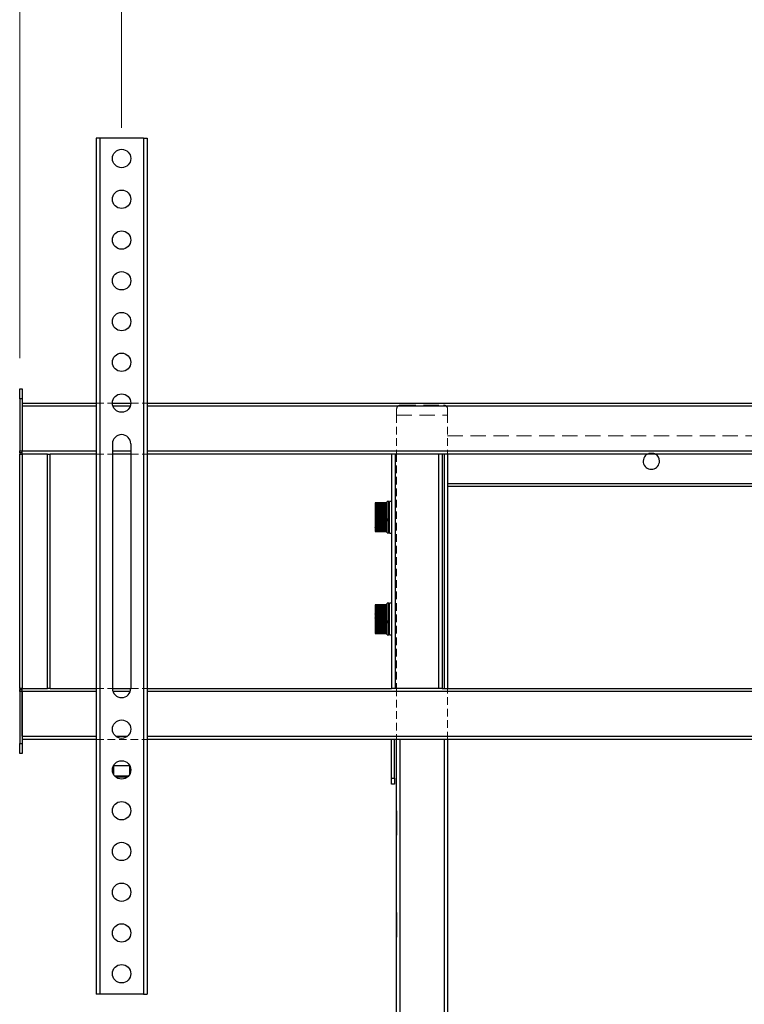
# Model space of a CAD drawing. Units: millimetres. Extents: x -2210 to 4090, y -62430 to -57975.
# Drawn here: x -1226 to -871, y -60959 to -60476 of the extents above; entities that cross this region are included whole.
import ezdxf

# ---------------------------------------------------------------- set-up
doc = ezdxf.new("R2010")
doc.units = ezdxf.units.MM
doc.header["$LTSCALE"] = 15
doc.linetypes.add('AM_ISO02W050', pattern=[7.5, 6, -1.5])
doc.linetypes.add('DASHED', pattern=[0.75, 0.5, -0.25])
doc.layers.get('0').update_dxf_attribs({"lineweight": 15})
doc.layers.add('AM_3', color=6, linetype='AM_ISO02W050', lineweight=13)
doc.layers.add('AM_5', color=92, linetype='Continuous', lineweight=15)
doc.styles.get("Standard").update_dxf_attribs({"font": 'ISOCP.SHX', "bigfont": 'EXTFONT.SHX'})
doc.dimstyles.new('AM_ISO$0', dxfattribs={"dimtxt": 2.5, "dimasz": 2, "dimexe": 1, "dimexo": 1, "dimgap": 1.5, "dimtad": 1, "dimdsep": 46, "dimtxsty": 'STANDARD', "dimcen": 0, "dimclrd": 256, "dimclre": 256, "dimclrt": 3, "dimadec": 0, "dimazin": 2, "dimtp": 0.1, "dimtm": 0.1, "dimtfac": 0.71, "dimtmove": 0, "dimatfit": 3, "dimfxl": 1, "dimlwd": -1, "dimlwe": -1, "dimarcsym": 0})

# ---------------------------------------------------------------- blocks, each defined once
blk = doc.blocks.new('*D176')
at = {"layer": 'AM_5', "linetype": 'ByBlock'}
for p, q in [((-1176.22, -60528.67), (-1176.22, -60348.67)), ((-576.22, -60528.67), (-576.22, -60348.67)), ((-1146.22, -60363.67), (-606.22, -60363.67))]:
    blk.add_line(p, q, dxfattribs=at)
at = {"layer": 'AM_5'}
for points in [[(-1146.22, -60358.67), (-1146.22, -60368.67), (-1176.22, -60363.67)], [(-606.22, -60358.67), (-606.22, -60368.67), (-576.22, -60363.67)]]:
    blk.add_solid(points, dxfattribs=at)
at = {"layer": 'Defpoints', "color": 0}
for p in [(-576.22, -60363.67), (-1176.22, -60543.67), (-576.22, -60543.67)]:
    blk.add_point(p, dxfattribs=at)
at = {"layer": 'AM_5', "color": 3, "insert": (-876.22, -60322.42), "char_height": 37.5, "attachment_point": 5}
blk.add_mtext('100～600', dxfattribs=at)
blk = doc.blocks.new('*D177')
at = {"layer": 'AM_5', "linetype": 'ByBlock'}
for p, q in [((-1226.22, -60641.67), (-1226.22, -60198.67)), ((-526.22, -60641.67), (-526.22, -60198.67)), ((-1196.22, -60213.67), (-556.22, -60213.67))]:
    blk.add_line(p, q, dxfattribs=at)
at = {"layer": 'AM_5'}
for points in [[(-1196.22, -60208.67), (-1196.22, -60218.67), (-1226.22, -60213.67)], [(-556.22, -60208.67), (-556.22, -60218.67), (-526.22, -60213.67)]]:
    blk.add_solid(points, dxfattribs=at)
at = {"layer": 'Defpoints', "color": 0}
for p in [(-526.22, -60213.67), (-1226.22, -60656.67), (-526.22, -60656.67)]:
    blk.add_point(p, dxfattribs=at)
at = {"layer": 'AM_5', "color": 3, "insert": (-876.22, -60172.42), "char_height": 37.5, "attachment_point": 5}
blk.add_mtext('700', dxfattribs=at)

msp = doc.modelspace()

# ---------------------------------------------------------------- linework, layer by layer
at = {"color": 7, "linetype": 'Continuous', "lineweight": 25}
for p, q in [((-1188.716, -60533.665), (-1188.716, -60953.665)), ((-1186.916, -60533.665), (-1188.716, -60533.665)), ((-1186.916, -60533.665), (-1186.916, -60953.665)), ((-1165.516, -60533.665), (-1186.916, -60533.665)), ((-1165.516, -60533.665), (-1165.516, -60953.665)), ((-1165.516, -60533.665), (-1163.716, -60533.665)), ((-1163.716, -60533.665), (-1163.716, -60953.665)), ((-1226.216, -60656.665), (-1225.016, -60656.665)), ((-1226.216, -60661.665), (-1226.216, -60656.665)), ((-1225.016, -60656.665), (-1225.016, -60661.665)), ((-1225.016, -60661.665), (-1226.216, -60661.665)), ((-1226.216, -60661.665), (-1226.216, -60687.065)), ((-1225.016, -60661.665), (-1225.016, -60687.065)), ((-1225.016, -60663.665), (-1188.716, -60663.665)), ((-1180.716, -60663.665), (-1171.716, -60663.665)), ((-1163.716, -60663.665), (-588.716, -60663.665)), ((-1225.016, -60665.165), (-1225.016, -60687.165)), ((-1226.216, -60687.065), (-1225.016, -60687.065)), ((-1226.216, -60688.065), (-1226.216, -60687.065)), ((-1225.016, -60688.065), (-1226.216, -60688.065)), ((-1226.216, -60688.065), (-1226.216, -60688.665)), ((-1225.016, -60688.665), (-1225.016, -60687.165)), ((-1180.716, -60683.665), (-1180.716, -60803.665)), ((-1171.716, -60683.665), (-1171.716, -60803.665)), ((-1226.216, -60688.665), (-1224.816, -60688.665)), ((-1226.216, -60803.665), (-1226.216, -60688.665)), ((-1224.816, -60803.665), (-1224.816, -60688.665)), ((-1212.616, -60688.665), (-1224.816, -60688.665)), ((-1212.616, -60803.665), (-1212.616, -60688.665)), ((-1212.616, -60688.665), (-1211.216, -60688.665)), ((-1188.716, -60688.665), (-1211.216, -60688.665)), ((-1211.216, -60803.665), (-1211.216, -60688.665)), ((-1171.716, -60688.665), (-1180.716, -60688.665)), ((-1043.791, -60688.665), (-1163.716, -60688.665)), ((-1043.816, -60688.665), (-1043.816, -60803.665)), ((-1042.016, -60688.665), (-1043.791, -60688.665)), ((-1042.016, -60688.665), (-1042.016, -60803.665)), ((-1020.616, -60688.665), (-1042.016, -60688.665)), ((-1020.616, -60688.665), (-1020.616, -60803.665)), ((-1018.841, -60688.665), (-1020.616, -60688.665)), ((-733.591, -60688.665), (-1018.841, -60688.665)), ((-1018.816, -60688.665), (-1018.816, -60803.665)), ((-1016.216, -60688.665), (-1016.216, -60803.665)), ((-1016.216, -60703.165), (-736.216, -60703.165)), ((-736.216, -60704.665), (-1016.216, -60704.665)), ((-1044.966, -60711.916), (-1045.816, -60711.916)), ((-1045.816, -60720.446), (-1045.816, -60711.916)), ((-1044.966, -60720.446), (-1044.966, -60711.916)), ((-1043.816, -60711.915), (-1044.666, -60711.915)), ((-1044.666, -60721.293), (-1044.666, -60711.915)), ((-1045.816, -60712.667), (-1051.816, -60712.667)), ((-1051.816, -60712.667), (-1051.816, -60712.673)), ((-1051.816, -60712.673), (-1045.816, -60712.673)), ((-1051.816, -60712.674), (-1051.816, -60712.673)), ((-1045.816, -60712.674), (-1051.816, -60712.674)), ((-1051.816, -60712.674), (-1051.816, -60712.716)), ((-1051.816, -60712.716), (-1045.816, -60712.716)), ((-1051.816, -60712.717), (-1051.816, -60712.716)), ((-1045.816, -60712.717), (-1051.816, -60712.717)), ((-1051.816, -60712.717), (-1051.816, -60712.795)), ((-1051.816, -60712.795), (-1045.816, -60712.795)), ((-1051.816, -60712.797), (-1051.816, -60712.795)), ((-1045.816, -60712.797), (-1051.816, -60712.797)), ((-1051.816, -60712.797), (-1051.816, -60712.91)), ((-1051.816, -60712.91), (-1045.816, -60712.91)), ((-1051.816, -60712.912), (-1051.816, -60712.91)), ((-1045.816, -60712.912), (-1051.816, -60712.912)), ((-1051.816, -60712.912), (-1051.816, -60713.06)), ((-1051.816, -60713.06), (-1045.816, -60713.06)), ((-1051.816, -60713.063), (-1051.816, -60713.06)), ((-1045.816, -60713.063), (-1051.816, -60713.063)), ((-1051.816, -60713.063), (-1051.816, -60713.244)), ((-1051.816, -60713.244), (-1045.816, -60713.244)), ((-1051.816, -60713.248), (-1051.816, -60713.244)), ((-1045.816, -60713.248), (-1051.816, -60713.248)), ((-1051.816, -60713.248), (-1051.816, -60713.462)), ((-1051.816, -60713.462), (-1045.816, -60713.462)), ((-1051.816, -60713.466), (-1051.816, -60713.462)), ((-1045.816, -60713.466), (-1051.816, -60713.466)), ((-1051.816, -60713.466), (-1051.816, -60713.712)), ((-1051.816, -60713.712), (-1045.816, -60713.712)), ((-1051.816, -60713.717), (-1051.816, -60713.712)), ((-1045.816, -60713.717), (-1051.816, -60713.717)), ((-1051.816, -60713.717), (-1051.816, -60713.993)), ((-1051.816, -60713.993), (-1045.816, -60713.993)), ((-1051.816, -60713.999), (-1051.816, -60713.993)), ((-1045.816, -60713.999), (-1051.816, -60713.999)), ((-1051.816, -60713.999), (-1051.816, -60714.304)), ((-1051.816, -60714.304), (-1045.816, -60714.304)), ((-1051.816, -60714.31), (-1051.816, -60714.304)), ((-1045.816, -60714.31), (-1051.816, -60714.31)), ((-1051.816, -60714.31), (-1051.816, -60714.643)), ((-1051.816, -60714.643), (-1045.816, -60714.643)), ((-1051.816, -60714.65), (-1051.816, -60714.643)), ((-1045.816, -60714.65), (-1051.816, -60714.65)), ((-1051.816, -60714.65), (-1051.816, -60715.008)), ((-1051.816, -60715.008), (-1045.816, -60715.008)), ((-1051.816, -60715.015), (-1051.816, -60715.008)), ((-1045.816, -60715.015), (-1051.816, -60715.015)), ((-1051.816, -60715.015), (-1051.816, -60715.397)), ((-1051.816, -60715.397), (-1045.816, -60715.397)), ((-1051.816, -60715.405), (-1051.816, -60715.397)), ((-1045.816, -60715.405), (-1051.816, -60715.405)), ((-1051.816, -60715.405), (-1051.816, -60715.808)), ((-1051.816, -60715.808), (-1045.816, -60715.808)), ((-1051.816, -60715.817), (-1051.816, -60715.808)), ((-1045.816, -60715.817), (-1051.816, -60715.817)), ((-1051.816, -60715.817), (-1051.816, -60716.24)), ((-1051.816, -60716.24), (-1045.816, -60716.24)), ((-1051.816, -60716.249), (-1051.816, -60716.24)), ((-1045.816, -60716.249), (-1051.816, -60716.249)), ((-1051.816, -60716.249), (-1051.816, -60716.689)), ((-1051.816, -60716.689), (-1045.816, -60716.689)), ((-1051.816, -60716.698), (-1051.816, -60716.689)), ((-1045.816, -60716.698), (-1051.816, -60716.698)), ((-1051.816, -60716.698), (-1051.816, -60717.12)), ((-1044.666, -60715.665), (-1044.966, -60715.665)), ((-1051.816, -60717.12), (-1045.816, -60717.12)), ((-1051.816, -60717.12), (-1051.816, -60717.154)), ((-1051.816, -60717.154), (-1045.816, -60717.154)), ((-1051.816, -60717.164), (-1051.816, -60717.154)), ((-1045.816, -60717.164), (-1051.816, -60717.164)), ((-1051.816, -60717.164), (-1051.816, -60717.559)), ((-1051.816, -60717.559), (-1045.816, -60717.559)), ((-1051.816, -60717.559), (-1051.816, -60717.632)), ((-1051.816, -60717.632), (-1045.816, -60717.632)), ((-1051.816, -60717.642), (-1051.816, -60717.632)), ((-1045.816, -60717.642), (-1051.816, -60717.642)), ((-1051.816, -60717.642), (-1051.816, -60718.008)), ((-1051.816, -60718.008), (-1045.816, -60718.008)), ((-1051.816, -60718.008), (-1051.816, -60718.121)), ((-1051.816, -60718.121), (-1045.816, -60718.121)), ((-1051.816, -60718.131), (-1051.816, -60718.121)), ((-1045.816, -60718.131), (-1051.816, -60718.131)), ((-1051.816, -60718.131), (-1051.816, -60718.466)), ((-1051.816, -60718.466), (-1045.816, -60718.466)), ((-1051.816, -60718.466), (-1051.816, -60718.618)), ((-1051.816, -60718.618), (-1045.816, -60718.618)), ((-1051.816, -60718.628), (-1051.816, -60718.618)), ((-1045.816, -60718.628), (-1051.816, -60718.628)), ((-1051.816, -60718.628), (-1051.816, -60718.93)), ((-1051.816, -60718.93), (-1045.816, -60718.93)), ((-1051.816, -60718.93), (-1051.816, -60719.12)), ((-1051.816, -60719.12), (-1045.816, -60719.12)), ((-1051.816, -60719.13), (-1051.816, -60719.12)), ((-1045.816, -60719.13), (-1051.816, -60719.13)), ((-1051.816, -60719.13), (-1051.816, -60719.398)), ((-1051.816, -60719.398), (-1045.816, -60719.398)), ((-1051.816, -60719.398), (-1051.816, -60719.625)), ((-1051.816, -60719.625), (-1045.816, -60719.625)), ((-1051.816, -60719.635), (-1051.816, -60719.625)), ((-1045.816, -60719.635), (-1051.816, -60719.635)), ((-1051.816, -60719.635), (-1051.816, -60719.867)), ((-1051.816, -60719.867), (-1045.816, -60719.867)), ((-1051.816, -60719.867), (-1051.816, -60720.13)), ((-1051.816, -60720.13), (-1045.816, -60720.13)), ((-1051.816, -60720.14), (-1051.816, -60720.13)), ((-1045.816, -60720.14), (-1051.816, -60720.14)), ((-1051.816, -60720.14), (-1051.816, -60720.335)), ((-1051.816, -60720.335), (-1045.816, -60720.335)), ((-1051.816, -60720.335), (-1051.816, -60720.633)), ((-1051.816, -60720.633), (-1045.816, -60720.633)), ((-1051.816, -60720.643), (-1051.816, -60720.633)), ((-1045.816, -60720.643), (-1051.816, -60720.643)), ((-1051.816, -60720.643), (-1051.816, -60720.8)), ((-1051.816, -60720.8), (-1045.816, -60720.8)), ((-1051.816, -60720.8), (-1051.816, -60721.131)), ((-1051.816, -60721.131), (-1045.816, -60721.131)), ((-1051.816, -60721.14), (-1051.816, -60721.131)), ((-1045.816, -60721.14), (-1051.816, -60721.14)), ((-1051.816, -60721.14), (-1051.816, -60721.259)), ((-1051.816, -60721.259), (-1045.816, -60721.259)), ((-1051.816, -60721.259), (-1051.816, -60721.621)), ((-1051.816, -60721.621), (-1045.816, -60721.621)), ((-1051.816, -60721.63), (-1051.816, -60721.621)), ((-1045.816, -60721.63), (-1051.816, -60721.63)), ((-1051.816, -60721.63), (-1051.816, -60721.71)), ((-1051.816, -60721.71), (-1045.816, -60721.71)), ((-1051.816, -60721.71), (-1051.816, -60722.101)), ((-1045.816, -60720.446), (-1044.966, -60720.446)), ((-1045.816, -60720.643), (-1045.816, -60720.633)), ((-1045.816, -60720.8), (-1045.816, -60720.643)), ((-1044.966, -60720.768), (-1045.816, -60720.768)), ((-1045.816, -60720.8), (-1045.816, -60721.131)), ((-1045.816, -60721.135), (-1045.816, -60721.131)), ((-1045.816, -60721.135), (-1045.816, -60721.293)), ((-1045.816, -60721.293), (-1044.966, -60721.293)), ((-1045.816, -60727.414), (-1045.816, -60721.293)), ((-1044.966, -60721.293), (-1044.966, -60720.768)), ((-1044.966, -60727.414), (-1044.966, -60721.293)), ((-1044.666, -60727.415), (-1044.666, -60721.293)), ((-1051.816, -60722.101), (-1045.816, -60722.101)), ((-1051.816, -60722.11), (-1051.816, -60722.101)), ((-1045.816, -60722.11), (-1051.816, -60722.11)), ((-1051.816, -60722.11), (-1051.816, -60722.149)), ((-1051.816, -60722.149), (-1045.816, -60722.149)), ((-1051.816, -60722.149), (-1051.816, -60722.568)), ((-1051.816, -60722.568), (-1045.816, -60722.568)), ((-1051.816, -60722.577), (-1051.816, -60722.568)), ((-1045.816, -60722.577), (-1051.816, -60722.577)), ((-1051.816, -60722.577), (-1051.816, -60723.02)), ((-1051.816, -60723.02), (-1045.816, -60723.02)), ((-1051.816, -60723.029), (-1051.816, -60723.02)), ((-1045.816, -60723.029), (-1051.816, -60723.029)), ((-1051.816, -60723.029), (-1051.816, -60723.454)), ((-1051.816, -60723.454), (-1045.816, -60723.454)), ((-1051.816, -60723.463), (-1051.816, -60723.454)), ((-1045.816, -60723.463), (-1051.816, -60723.463)), ((-1051.816, -60723.463), (-1051.816, -60723.869)), ((-1051.816, -60723.869), (-1045.816, -60723.869)), ((-1051.816, -60723.877), (-1051.816, -60723.869)), ((-1045.816, -60723.877), (-1051.816, -60723.877)), ((-1051.816, -60723.877), (-1051.816, -60724.262)), ((-1051.816, -60724.262), (-1045.816, -60724.262)), ((-1051.816, -60724.27), (-1051.816, -60724.262)), ((-1045.816, -60724.27), (-1051.816, -60724.27)), ((-1051.816, -60724.27), (-1051.816, -60724.631)), ((-1051.816, -60724.631), (-1045.816, -60724.631)), ((-1051.816, -60724.638), (-1051.816, -60724.631)), ((-1045.816, -60724.638), (-1051.816, -60724.638)), ((-1051.816, -60724.638), (-1051.816, -60724.974)), ((-1051.816, -60724.974), (-1045.816, -60724.974)), ((-1051.816, -60724.981), (-1051.816, -60724.974)), ((-1045.816, -60724.981), (-1051.816, -60724.981)), ((-1051.816, -60724.981), (-1051.816, -60725.29)), ((-1051.816, -60725.29), (-1045.816, -60725.29)), ((-1051.816, -60725.295), (-1051.816, -60725.29)), ((-1045.816, -60725.295), (-1051.816, -60725.295)), ((-1051.816, -60725.295), (-1051.816, -60725.576)), ((-1051.816, -60725.576), (-1045.816, -60725.576)), ((-1051.816, -60725.581), (-1051.816, -60725.576)), ((-1045.816, -60725.581), (-1051.816, -60725.581)), ((-1051.816, -60725.581), (-1051.816, -60725.831)), ((-1051.816, -60725.831), (-1045.816, -60725.831)), ((-1051.816, -60725.835), (-1051.816, -60725.831)), ((-1045.816, -60725.835), (-1051.816, -60725.835)), ((-1051.816, -60725.835), (-1051.816, -60726.054)), ((-1051.816, -60726.054), (-1045.816, -60726.054)), ((-1051.816, -60726.058), (-1051.816, -60726.054)), ((-1045.816, -60726.058), (-1051.816, -60726.058)), ((-1051.816, -60726.058), (-1051.816, -60726.244)), ((-1051.816, -60726.244), (-1045.816, -60726.244)), ((-1051.816, -60726.247), (-1051.816, -60726.244)), ((-1045.816, -60726.247), (-1051.816, -60726.247)), ((-1051.816, -60726.247), (-1051.816, -60726.399)), ((-1051.816, -60726.399), (-1045.816, -60726.399)), ((-1051.816, -60726.402), (-1051.816, -60726.399)), ((-1045.816, -60726.402), (-1051.816, -60726.402)), ((-1051.816, -60726.402), (-1051.816, -60726.519)), ((-1051.816, -60726.519), (-1045.816, -60726.519)), ((-1051.816, -60726.521), (-1051.816, -60726.519)), ((-1045.816, -60726.521), (-1051.816, -60726.521)), ((-1051.816, -60726.521), (-1051.816, -60726.604)), ((-1051.816, -60726.604), (-1045.816, -60726.604)), ((-1051.816, -60726.605), (-1051.816, -60726.604)), ((-1045.816, -60726.605), (-1051.816, -60726.605)), ((-1051.816, -60726.605), (-1051.816, -60726.653)), ((-1051.816, -60726.653), (-1045.816, -60726.653)), ((-1045.816, -60726.653), (-1051.816, -60726.653)), ((-1051.816, -60726.653), (-1051.816, -60726.653)), ((-1051.816, -60726.653), (-1051.816, -60726.665)), ((-1051.816, -60726.665), (-1045.816, -60726.665)), ((-1044.966, -60723.665), (-1044.666, -60723.665)), ((-1045.816, -60727.414), (-1044.966, -60727.414)), ((-1044.666, -60727.415), (-1043.816, -60727.415)), ((-1045.816, -60762.667), (-1051.816, -60762.667)), ((-1051.816, -60762.667), (-1051.816, -60762.673)), ((-1051.816, -60762.673), (-1045.816, -60762.673)), ((-1051.816, -60762.674), (-1051.816, -60762.673)), ((-1045.816, -60762.674), (-1051.816, -60762.674)), ((-1051.816, -60762.674), (-1051.816, -60762.716)), ((-1051.816, -60762.716), (-1045.816, -60762.716)), ((-1051.816, -60762.717), (-1051.816, -60762.716)), ((-1045.816, -60762.717), (-1051.816, -60762.717)), ((-1051.816, -60762.717), (-1051.816, -60762.795)), ((-1051.816, -60762.795), (-1045.816, -60762.795)), ((-1051.816, -60762.797), (-1051.816, -60762.795)), ((-1045.816, -60762.797), (-1051.816, -60762.797)), ((-1051.816, -60762.797), (-1051.816, -60762.91)), ((-1051.816, -60762.91), (-1045.816, -60762.91)), ((-1051.816, -60762.912), (-1051.816, -60762.91)), ((-1045.816, -60762.912), (-1051.816, -60762.912)), ((-1051.816, -60762.912), (-1051.816, -60763.06)), ((-1051.816, -60763.06), (-1045.816, -60763.06)), ((-1051.816, -60763.063), (-1051.816, -60763.06)), ((-1045.816, -60763.063), (-1051.816, -60763.063)), ((-1051.816, -60763.063), (-1051.816, -60763.244)), ((-1051.816, -60763.244), (-1045.816, -60763.244)), ((-1051.816, -60763.248), (-1051.816, -60763.244)), ((-1045.816, -60763.248), (-1051.816, -60763.248)), ((-1051.816, -60763.248), (-1051.816, -60763.462)), ((-1051.816, -60763.462), (-1045.816, -60763.462)), ((-1051.816, -60763.466), (-1051.816, -60763.462)), ((-1045.816, -60763.466), (-1051.816, -60763.466)), ((-1051.816, -60763.466), (-1051.816, -60763.712)), ((-1051.816, -60763.712), (-1045.816, -60763.712)), ((-1051.816, -60763.717), (-1051.816, -60763.712)), ((-1045.816, -60763.717), (-1051.816, -60763.717)), ((-1051.816, -60763.717), (-1051.816, -60763.993)), ((-1051.816, -60763.993), (-1045.816, -60763.993)), ((-1051.816, -60763.999), (-1051.816, -60763.993)), ((-1045.816, -60763.999), (-1051.816, -60763.999)), ((-1051.816, -60763.999), (-1051.816, -60764.304)), ((-1051.816, -60764.304), (-1045.816, -60764.304)), ((-1051.816, -60764.31), (-1051.816, -60764.304)), ((-1045.816, -60764.31), (-1051.816, -60764.31)), ((-1051.816, -60764.31), (-1051.816, -60764.643)), ((-1051.816, -60764.643), (-1045.816, -60764.643)), ((-1051.816, -60764.65), (-1051.816, -60764.643)), ((-1045.816, -60764.65), (-1051.816, -60764.65)), ((-1051.816, -60764.65), (-1051.816, -60765.008)), ((-1051.816, -60765.008), (-1045.816, -60765.008)), ((-1051.816, -60765.015), (-1051.816, -60765.008)), ((-1045.816, -60765.015), (-1051.816, -60765.015)), ((-1051.816, -60765.015), (-1051.816, -60765.397)), ((-1044.966, -60761.916), (-1045.816, -60761.916)), ((-1044.966, -60761.916), (-1045.816, -60761.916)), ((-1045.816, -60770.446), (-1045.816, -60761.916)), ((-1044.966, -60770.446), (-1044.966, -60761.916)), ((-1043.816, -60761.915), (-1044.666, -60761.915)), ((-1043.816, -60761.915), (-1044.666, -60761.915)), ((-1044.666, -60771.293), (-1044.666, -60761.915)), ((-1051.816, -60765.397), (-1045.816, -60765.397)), ((-1051.816, -60765.405), (-1051.816, -60765.397)), ((-1045.816, -60765.405), (-1051.816, -60765.405)), ((-1051.816, -60765.405), (-1051.816, -60765.808)), ((-1051.816, -60765.808), (-1045.816, -60765.808)), ((-1051.816, -60765.817), (-1051.816, -60765.808)), ((-1045.816, -60765.817), (-1051.816, -60765.817)), ((-1051.816, -60765.817), (-1051.816, -60766.24)), ((-1051.816, -60766.24), (-1045.816, -60766.24)), ((-1051.816, -60766.249), (-1051.816, -60766.24)), ((-1045.816, -60766.249), (-1051.816, -60766.249)), ((-1051.816, -60766.249), (-1051.816, -60766.689)), ((-1051.816, -60766.689), (-1045.816, -60766.689)), ((-1051.816, -60766.698), (-1051.816, -60766.689)), ((-1045.816, -60766.698), (-1051.816, -60766.698)), ((-1051.816, -60766.698), (-1051.816, -60767.12)), ((-1051.816, -60767.12), (-1045.816, -60767.12)), ((-1051.816, -60767.12), (-1051.816, -60767.154)), ((-1051.816, -60767.154), (-1045.816, -60767.154)), ((-1051.816, -60767.164), (-1051.816, -60767.154)), ((-1045.816, -60767.164), (-1051.816, -60767.164)), ((-1051.816, -60767.164), (-1051.816, -60767.559)), ((-1051.816, -60767.559), (-1045.816, -60767.559)), ((-1051.816, -60767.559), (-1051.816, -60767.632)), ((-1051.816, -60767.632), (-1045.816, -60767.632)), ((-1051.816, -60767.642), (-1051.816, -60767.632)), ((-1045.816, -60767.642), (-1051.816, -60767.642)), ((-1051.816, -60767.642), (-1051.816, -60768.008)), ((-1051.816, -60768.008), (-1045.816, -60768.008)), ((-1051.816, -60768.008), (-1051.816, -60768.121)), ((-1051.816, -60768.121), (-1045.816, -60768.121)), ((-1051.816, -60768.131), (-1051.816, -60768.121)), ((-1045.816, -60768.131), (-1051.816, -60768.131)), ((-1051.816, -60768.131), (-1051.816, -60768.466)), ((-1051.816, -60768.466), (-1045.816, -60768.466)), ((-1051.816, -60768.466), (-1051.816, -60768.618)), ((-1051.816, -60768.618), (-1045.816, -60768.618)), ((-1051.816, -60768.628), (-1051.816, -60768.618)), ((-1045.816, -60768.628), (-1051.816, -60768.628)), ((-1051.816, -60768.628), (-1051.816, -60768.93)), ((-1051.816, -60768.93), (-1045.816, -60768.93)), ((-1051.816, -60768.93), (-1051.816, -60769.12)), ((-1051.816, -60769.12), (-1045.816, -60769.12)), ((-1051.816, -60769.13), (-1051.816, -60769.12)), ((-1045.816, -60769.13), (-1051.816, -60769.13)), ((-1051.816, -60769.13), (-1051.816, -60769.398)), ((-1051.816, -60769.398), (-1045.816, -60769.398)), ((-1051.816, -60769.398), (-1051.816, -60769.625)), ((-1051.816, -60769.625), (-1045.816, -60769.625)), ((-1051.816, -60769.635), (-1051.816, -60769.625)), ((-1045.816, -60769.635), (-1051.816, -60769.635)), ((-1051.816, -60769.635), (-1051.816, -60769.867)), ((-1051.816, -60769.867), (-1045.816, -60769.867)), ((-1051.816, -60769.867), (-1051.816, -60770.13)), ((-1051.816, -60770.13), (-1045.816, -60770.13)), ((-1051.816, -60770.14), (-1051.816, -60770.13)), ((-1045.816, -60770.14), (-1051.816, -60770.14)), ((-1051.816, -60770.14), (-1051.816, -60770.335)), ((-1044.666, -60765.665), (-1044.966, -60765.665)), ((-1044.666, -60765.665), (-1044.966, -60765.665)), ((-1051.816, -60770.335), (-1045.816, -60770.335)), ((-1051.816, -60770.335), (-1051.816, -60770.633)), ((-1051.816, -60770.633), (-1045.816, -60770.633)), ((-1051.816, -60770.643), (-1051.816, -60770.633)), ((-1045.816, -60770.643), (-1051.816, -60770.643)), ((-1051.816, -60770.643), (-1051.816, -60770.8)), ((-1051.816, -60770.8), (-1045.816, -60770.8)), ((-1051.816, -60770.8), (-1051.816, -60771.131)), ((-1051.816, -60771.131), (-1045.816, -60771.131)), ((-1051.816, -60771.14), (-1051.816, -60771.131)), ((-1045.816, -60771.14), (-1051.816, -60771.14)), ((-1051.816, -60771.14), (-1051.816, -60771.259)), ((-1051.816, -60771.259), (-1045.816, -60771.259)), ((-1051.816, -60771.259), (-1051.816, -60771.621)), ((-1051.816, -60771.621), (-1045.816, -60771.621)), ((-1051.816, -60771.63), (-1051.816, -60771.621)), ((-1045.816, -60771.63), (-1051.816, -60771.63)), ((-1051.816, -60771.63), (-1051.816, -60771.71)), ((-1051.816, -60771.71), (-1045.816, -60771.71)), ((-1051.816, -60771.71), (-1051.816, -60772.101)), ((-1051.816, -60772.101), (-1045.816, -60772.101)), ((-1051.816, -60772.11), (-1051.816, -60772.101)), ((-1045.816, -60772.11), (-1051.816, -60772.11)), ((-1051.816, -60772.11), (-1051.816, -60772.149)), ((-1051.816, -60772.149), (-1045.816, -60772.149)), ((-1051.816, -60772.149), (-1051.816, -60772.568)), ((-1051.816, -60772.568), (-1045.816, -60772.568)), ((-1051.816, -60772.577), (-1051.816, -60772.568)), ((-1045.816, -60772.577), (-1051.816, -60772.577)), ((-1051.816, -60772.577), (-1051.816, -60773.02)), ((-1051.816, -60773.02), (-1045.816, -60773.02)), ((-1051.816, -60773.029), (-1051.816, -60773.02)), ((-1045.816, -60773.029), (-1051.816, -60773.029)), ((-1051.816, -60773.029), (-1051.816, -60773.454)), ((-1051.816, -60773.454), (-1045.816, -60773.454)), ((-1051.816, -60773.463), (-1051.816, -60773.454)), ((-1045.816, -60773.463), (-1051.816, -60773.463)), ((-1051.816, -60773.463), (-1051.816, -60773.869)), ((-1051.816, -60773.869), (-1045.816, -60773.869)), ((-1051.816, -60773.877), (-1051.816, -60773.869)), ((-1045.816, -60773.877), (-1051.816, -60773.877)), ((-1051.816, -60773.877), (-1051.816, -60774.262)), ((-1051.816, -60774.262), (-1045.816, -60774.262)), ((-1051.816, -60774.27), (-1051.816, -60774.262)), ((-1045.816, -60774.27), (-1051.816, -60774.27)), ((-1051.816, -60774.27), (-1051.816, -60774.631)), ((-1051.816, -60774.631), (-1045.816, -60774.631)), ((-1051.816, -60774.638), (-1051.816, -60774.631)), ((-1045.816, -60774.638), (-1051.816, -60774.638)), ((-1051.816, -60774.638), (-1051.816, -60774.974)), ((-1051.816, -60774.974), (-1045.816, -60774.974)), ((-1051.816, -60774.981), (-1051.816, -60774.974)), ((-1045.816, -60774.981), (-1051.816, -60774.981)), ((-1051.816, -60774.981), (-1051.816, -60775.29)), ((-1045.816, -60770.446), (-1044.966, -60770.446)), ((-1045.816, -60770.643), (-1045.816, -60770.633)), ((-1045.816, -60770.8), (-1045.816, -60770.643)), ((-1044.966, -60770.768), (-1045.816, -60770.768)), ((-1045.816, -60770.8), (-1045.816, -60771.131)), ((-1045.816, -60771.135), (-1045.816, -60771.131)), ((-1045.816, -60771.135), (-1045.816, -60771.293)), ((-1045.816, -60771.293), (-1044.966, -60771.293)), ((-1045.816, -60777.414), (-1045.816, -60771.293)), ((-1044.966, -60771.293), (-1044.966, -60770.768)), ((-1044.966, -60777.414), (-1044.966, -60771.293)), ((-1044.966, -60773.665), (-1044.666, -60773.665)), ((-1044.966, -60773.665), (-1044.666, -60773.665)), ((-1044.666, -60777.415), (-1044.666, -60771.293)), ((-1051.816, -60775.29), (-1045.816, -60775.29)), ((-1051.816, -60775.295), (-1051.816, -60775.29)), ((-1045.816, -60775.295), (-1051.816, -60775.295)), ((-1051.816, -60775.295), (-1051.816, -60775.576)), ((-1051.816, -60775.576), (-1045.816, -60775.576)), ((-1051.816, -60775.581), (-1051.816, -60775.576)), ((-1045.816, -60775.581), (-1051.816, -60775.581)), ((-1051.816, -60775.581), (-1051.816, -60775.831)), ((-1051.816, -60775.831), (-1045.816, -60775.831)), ((-1051.816, -60775.835), (-1051.816, -60775.831)), ((-1045.816, -60775.835), (-1051.816, -60775.835)), ((-1051.816, -60775.835), (-1051.816, -60776.054)), ((-1051.816, -60776.054), (-1045.816, -60776.054)), ((-1051.816, -60776.058), (-1051.816, -60776.054)), ((-1045.816, -60776.058), (-1051.816, -60776.058)), ((-1051.816, -60776.058), (-1051.816, -60776.244)), ((-1051.816, -60776.244), (-1045.816, -60776.244)), ((-1051.816, -60776.247), (-1051.816, -60776.244)), ((-1045.816, -60776.247), (-1051.816, -60776.247)), ((-1051.816, -60776.247), (-1051.816, -60776.399)), ((-1051.816, -60776.399), (-1045.816, -60776.399)), ((-1051.816, -60776.402), (-1051.816, -60776.399)), ((-1045.816, -60776.402), (-1051.816, -60776.402)), ((-1051.816, -60776.402), (-1051.816, -60776.519)), ((-1051.816, -60776.519), (-1045.816, -60776.519)), ((-1051.816, -60776.521), (-1051.816, -60776.519)), ((-1045.816, -60776.521), (-1051.816, -60776.521)), ((-1051.816, -60776.521), (-1051.816, -60776.604)), ((-1051.816, -60776.604), (-1045.816, -60776.604)), ((-1051.816, -60776.605), (-1051.816, -60776.604)), ((-1045.816, -60776.605), (-1051.816, -60776.605)), ((-1051.816, -60776.605), (-1051.816, -60776.653)), ((-1051.816, -60776.653), (-1045.816, -60776.653)), ((-1045.816, -60776.653), (-1051.816, -60776.653)), ((-1051.816, -60776.653), (-1051.816, -60776.653)), ((-1051.816, -60776.653), (-1051.816, -60776.665)), ((-1051.816, -60776.665), (-1045.816, -60776.665)), ((-1045.816, -60777.414), (-1044.966, -60777.414)), ((-1045.816, -60777.414), (-1044.966, -60777.414)), ((-1044.666, -60777.415), (-1043.816, -60777.415)), ((-1044.666, -60777.415), (-1043.816, -60777.415)), ((-1224.816, -60803.665), (-1226.216, -60803.665)), ((-1226.216, -60803.665), (-1226.216, -60804.265)), ((-1225.016, -60805.165), (-1225.016, -60803.665)), ((-1224.816, -60803.665), (-1212.616, -60803.665)), ((-1211.216, -60803.665), (-1212.616, -60803.665)), ((-1211.216, -60803.665), (-1188.716, -60803.665)), ((-1180.716, -60803.665), (-1171.716, -60803.665)), ((-1163.716, -60803.665), (-1043.791, -60803.665)), ((-1042.016, -60803.665), (-1043.791, -60803.665)), ((-1020.616, -60803.665), (-1042.016, -60803.665)), ((-1018.841, -60803.665), (-1020.616, -60803.665)), ((-1018.841, -60803.665), (-733.591, -60803.665)), ((-1226.216, -60804.265), (-1225.016, -60804.265)), ((-1226.216, -60805.265), (-1226.216, -60804.265)), ((-1225.016, -60805.265), (-1226.216, -60805.265)), ((-1226.216, -60805.265), (-1226.216, -60830.665)), ((-1225.016, -60827.165), (-1225.016, -60805.165)), ((-1225.016, -60805.265), (-1225.016, -60830.665)), ((-1226.216, -60830.665), (-1225.016, -60830.665)), ((-1226.216, -60835.665), (-1226.216, -60830.665)), ((-1188.716, -60828.665), (-1225.016, -60828.665)), ((-1225.016, -60830.665), (-1225.016, -60835.665)), ((-588.716, -60828.665), (-1163.716, -60828.665)), ((-1043.816, -60847.736), (-1043.816, -60828.665)), ((-1042.216, -60847.736), (-1042.216, -60828.665)), ((-1041.216, -61277.665), (-1041.216, -60828.665)), ((-1016.216, -60828.665), (-1016.216, -60988.865)), ((-1225.016, -60835.665), (-1226.216, -60835.665)), ((-1172.185, -60841.665), (-1180.247, -60841.665)), ((-1180.216, -60841.665), (-1180.216, -60845.727)), ((-1172.216, -60845.727), (-1172.216, -60841.665)), ((-1174.648, -60846.766), (-1179.477, -60846.766)), ((-1174.919, -60847.165), (-1179.044, -60847.165)), ((-1173.388, -60847.165), (-1174.919, -60847.165)), ((-1172.955, -60846.766), (-1174.648, -60846.766)), ((-1043.816, -60847.736), (-1042.216, -60847.736)), ((-1043.816, -60850.665), (-1043.816, -60847.736)), ((-1042.216, -60850.665), (-1043.816, -60850.665)), ((-1042.216, -60847.736), (-1042.216, -60850.665)), ((-1041.216, -60863.665), (-1041.316, -60863.665)), ((-1041.316, -60863.665), (-1041.316, -60864.12)), ((-1041.316, -60864.12), (-1041.316, -60875.665)), ((-1041.316, -60875.665), (-1041.216, -60875.665)), ((-1041.216, -60913.665), (-1041.316, -60913.665)), ((-1041.316, -60913.665), (-1041.316, -60914.12)), ((-1041.316, -60914.12), (-1041.316, -60925.665)), ((-1041.316, -60925.665), (-1041.216, -60925.665)), ((-1186.916, -60953.665), (-1188.716, -60953.665)), ((-1165.516, -60953.665), (-1186.916, -60953.665)), ((-1165.516, -60953.665), (-1163.716, -60953.665))]:
    msp.add_line(p, q, dxfattribs=at)
at = {"color": 8, "linetype": 'Continuous', "lineweight": 25}
for p, q in [((-1188.716, -60665.165), (-1225.016, -60665.165)), ((-1171.973, -60665.165), (-1180.459, -60665.165)), ((-588.716, -60665.165), (-1163.716, -60665.165)), ((-1225.016, -60687.165), (-1188.716, -60687.165)), ((-1180.716, -60687.165), (-1171.716, -60687.165)), ((-1163.716, -60687.165), (-588.716, -60687.165)), ((-1017.716, -60803.665), (-1017.716, -60688.665)), ((-1188.716, -60805.165), (-1225.016, -60805.165)), ((-1171.973, -60805.165), (-1180.459, -60805.165)), ((-588.716, -60805.165), (-1163.716, -60805.165)), ((-1225.016, -60827.165), (-1188.716, -60827.165)), ((-1179.044, -60827.165), (-1173.388, -60827.165)), ((-1163.716, -60827.165), (-588.716, -60827.165)), ((-1039.716, -60828.665), (-1039.716, -61277.665)), ((-1017.716, -61277.665), (-1017.716, -60828.665))]:
    msp.add_line(p, q, dxfattribs=at)
at = {"color": 7, "linetype": 'Continuous', "lineweight": 25}
for centre in [(-1176.216, -60543.665), (-1176.216, -60563.665), (-1176.216, -60583.665), (-1176.216, -60603.665), (-1176.216, -60623.665), (-1176.216, -60643.665), (-1176.216, -60663.665), (-1176.216, -60823.665), (-1176.216, -60843.665), (-1176.216, -60863.665), (-1176.216, -60883.665), (-1176.216, -60903.665), (-1176.216, -60923.665), (-1176.216, -60943.665)]:
    msp.add_circle(centre, 4.5, dxfattribs=at)
for centre, radius, start, end in [((-1176.216, -60683.665), 4.5, 0, 180), ((-916.216, -60692.165), 4, 118.95502, 0), ((-916.216, -60692.165), 4, 0, 61.04498), ((-1176.216, -60803.665), 4.5, 180, 0)]:
    msp.add_arc(centre, radius, start, end, dxfattribs=at)
at = {"layer": 'AM_3', "linetype": 'DASHED', "lineweight": 5, "ltscale": 0.5}
for p, q in [((-1188.716, -60663.665), (-1180.716, -60663.665)), ((-1171.716, -60663.665), (-1163.716, -60663.665)), ((-1041.216, -60669.665), (-1041.216, -60688.665)), ((-1016.216, -60669.665), (-1016.216, -60688.665)), ((-1188.716, -60688.665), (-1180.716, -60688.665)), ((-1171.716, -60688.665), (-1163.716, -60688.665)), ((-1041.216, -60688.665), (-1041.216, -60803.665)), ((-1188.716, -60803.665), (-1180.716, -60803.665)), ((-1171.716, -60803.665), (-1163.716, -60803.665)), ((-1041.216, -60803.665), (-1041.216, -60828.665)), ((-1016.216, -60828.665), (-1016.216, -60803.665)), ((-1188.716, -60828.665), (-1163.716, -60828.665))]:
    msp.add_line(p, q, dxfattribs=at)
at = {"layer": 'AM_3', "linetype": 'DASHED', "lineweight": 5}
for p, q in [((-1041.216, -60669.665), (-1041.216, -60666.665)), ((-1039.216, -60664.665), (-1018.216, -60664.665)), ((-1016.216, -60666.665), (-1016.216, -60669.665)), ((-1041.216, -60669.665), (-1016.216, -60669.665)), ((-1016.216, -60679.665), (-736.216, -60679.665))]:
    msp.add_line(p, q, dxfattribs=at)
for centre, radius, start, end in [((-1039.216, -60666.665), 2, 90, 180), ((-1018.216, -60666.665), 2, 0, 90), ((-916.216, -60692.165), 4, 61.04498, 118.95502)]:
    msp.add_arc(centre, radius, start, end, dxfattribs=at)

# ---------------------------------------------------------------- dimensions: what is measured, and where the dimension line sits
at = {"layer": 'AM_5'}
dim = msp.add_linear_dim(base=(-526.216, -60213.665), p1=(-1226.216, -60656.665), p2=(-526.216, -60656.665), dimstyle='AM_ISO$0', override={"dimscale": 15, "dimpost": ''}, dxfattribs=at)
dim.commit()
dim.dimension.update_dxf_attribs({"geometry": '*D177', "text_midpoint": (-876.216, -60172.415)})
dim = msp.add_linear_dim(base=(-576.216, -60363.665), p1=(-1176.216, -60543.665), p2=(-576.216, -60543.665), angle=0, text='100～<>', dimstyle='AM_ISO$0', override={"dimscale": 15, "dimpost": ''}, dxfattribs=at)
dim.commit()
dim.dimension.update_dxf_attribs({"geometry": '*D176', "text_midpoint": (-876.216, -60322.415)})

doc.saveas('drawing.dxf')
